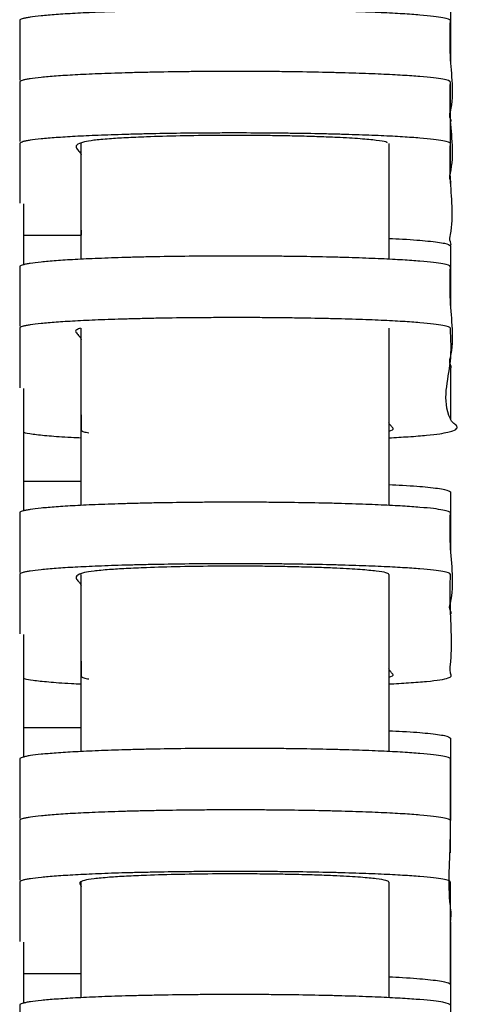
# Model space of a CAD drawing. Extents: x -16.9 to 62.6, y 0 to 35.8.
# Drawn here: x 60.9 to 62.6, y 18.3 to 22.1 of the extents above; entities that cross this region are included whole.
import ezdxf

# ---------------------------------------------------------------- set-up
doc = ezdxf.new("R2010")
doc.units = 0
doc.header["$MEASUREMENT"] = 0
doc.layers.get('0').update_dxf_attribs({"linetype": 'CONTINUOUS'})

msp = doc.modelspace()

# ---------------------------------------------------------------- linework, layer by layer
at = {"color": 7, "linetype": 'CONTINUOUS'}
for p, q in [((62.5782, 22.1405), (62.5782, 21.9044)), ((62.5782, 21.4747), (62.5782, 21.8244)), ((61.1609, 21.1447), (61.1609, 21.5883)), ((62.342, 21.5883), (62.342, 21.1448)), ((60.9392, 21.3574), (60.9392, 21.1225)), ((60.9392, 21.237), (61.1609, 21.237)), ((61.1609, 21.2559), (61.1609, 21.237)), ((62.3426, 21.2246), (62.342, 21.2255)), ((62.5782, 21.1963), (62.5782, 20.9603)), ((61.1609, 20.2005), (61.1609, 20.8802)), ((62.342, 20.8802), (62.342, 20.2006)), ((62.5782, 20.7293), (62.5782, 20.532)), ((60.9392, 20.6493), (60.9392, 20.1783)), ((60.9392, 20.2929), (61.1609, 20.2929)), ((62.5782, 20.2522), (62.5782, 20.0162)), ((61.1609, 19.2563), (61.1609, 19.936)), ((62.342, 19.936), (62.342, 19.2564)), ((60.9392, 19.7052), (60.9392, 19.2341)), ((60.9392, 19.3487), (61.1609, 19.3487)), ((62.5782, 19.3081), (62.5782, 19.072)), ((62.5782, 19.072), (62.5782, 18.9922)), ((61.1609, 18.3121), (61.1609, 18.7557)), ((62.342, 18.7557), (62.342, 18.3122)), ((62.5782, 18.6032), (62.5782, 18.3657)), ((60.9392, 18.525), (60.9392, 18.2899)), ((60.9392, 18.4046), (61.1609, 18.4046)), ((62.5782, 18.3639), (62.5782, 18.1279))]:
    msp.add_line(p, q, dxfattribs=at)
for points, knots in [([(62.5782, 22.0604), (62.5782, 22.0641), (62.5686, 22.0676), (62.5397, 22.0729), (62.5276, 22.0746), (62.4981, 22.0781), (62.4809, 22.0798), (62.4417, 22.083), (62.4195, 22.0846), (62.3823, 22.0868), (62.3692, 22.0876), (62.3416, 22.089), (62.3271, 22.0897), (62.282, 22.0918), (62.2496, 22.093), (62.1972, 22.0948), (62.1791, 22.0953), (62.1416, 22.0964), (62.1221, 22.0969), (62.0628, 22.0982), (62.0218, 22.099), (61.9578, 22.0998), (61.936, 22.1001), (61.8917, 22.1005), (61.869, 22.1007), (61.801, 22.1011), (61.7557, 22.1012), (61.6877, 22.101), (61.665, 22.1009), (61.6197, 22.1006), (61.5972, 22.1004), (61.5311, 22.0997), (61.4885, 22.0991), (61.4267, 22.0979), (61.4064, 22.0975), (61.3672, 22.0965), (61.3482, 22.096), (61.293, 22.0944), (61.2585, 22.0932), (61.1939, 22.0906), (61.1645, 22.0892), (61.1108, 22.0863), (61.0866, 22.0848), (61.0429, 22.0816), (61.0238, 22.0799), (60.9908, 22.0766), (60.9768, 22.0749), (60.9595, 22.0722), (60.9543, 22.0713), (60.9452, 22.0696), (60.9413, 22.0687), (60.9315, 22.066), (60.9274, 22.0642), (60.9252, 22.062), (60.9249, 22.0615), (60.9246, 22.0606), (60.9247, 22.0602), (60.9247, 22.0588), (60.9247, 22.0544), (60.9247, 22.0356), (60.9247, 21.9605), (60.9247, 21.889), (60.9247, 21.8318)], [0, 0, 0, 0, 0.03125, 0.03125, 0.046875, 0.046875, 0.0625, 0.0625, 0.078125, 0.078125, 0.085938, 0.085938, 0.09375, 0.09375, 0.109375, 0.109375, 0.117188, 0.117188, 0.125, 0.125, 0.140625, 0.140625, 0.148438, 0.148438, 0.15625, 0.15625, 0.171875, 0.171875, 0.179688, 0.179688, 0.1875, 0.1875, 0.203125, 0.203125, 0.210938, 0.210938, 0.21875, 0.21875, 0.234375, 0.234375, 0.25, 0.25, 0.265625, 0.265625, 0.28125, 0.28125, 0.296875, 0.296875, 0.304688, 0.304688, 0.3125, 0.3125, 0.328125, 0.328125, 0.332031, 0.332031, 0.335938, 0.335938, 0.34375, 0.375, 0.5, 1, 1, 1, 1]), ([(62.5789, 21.6716), (62.5795, 21.6723), (62.5827, 21.676), (62.5726, 21.689), (62.5964, 21.7724), (62.5739, 21.8983), (62.577, 22.015), (62.5782, 22.0604)], [0, 0, 0, 0, 0.005214, 0.028705, 0.099751, 0.649185, 1, 1, 1, 1]), ([(62.5782, 21.8244), (62.5782, 21.828), (62.5686, 21.8316), (62.5397, 21.8369), (62.5276, 21.8386), (62.4981, 21.842), (62.4809, 21.8437), (62.4417, 21.847), (62.4196, 21.8485), (62.3823, 21.8508), (62.3692, 21.8515), (62.3416, 21.853), (62.3271, 21.8537), (62.282, 21.8557), (62.2496, 21.857), (62.1972, 21.8587), (62.1791, 21.8593), (62.1416, 21.8603), (62.1221, 21.8608), (62.0629, 21.8622), (62.0218, 21.8629), (61.9578, 21.8638), (61.9361, 21.8641), (61.8918, 21.8645), (61.869, 21.8647), (61.8011, 21.865), (61.7558, 21.8651), (61.6878, 21.8649), (61.6651, 21.8648), (61.6198, 21.8646), (61.5973, 21.8644), (61.5312, 21.8637), (61.4886, 21.863), (61.4268, 21.8618), (61.4065, 21.8614), (61.3673, 21.8605), (61.3483, 21.86), (61.2931, 21.8584), (61.2586, 21.8572), (61.194, 21.8546), (61.1646, 21.8532), (61.1109, 21.8503), (61.0866, 21.8488), (61.0429, 21.8455), (61.0239, 21.8439), (60.9908, 21.8405), (60.9769, 21.8388), (60.9595, 21.8362), (60.9543, 21.8353), (60.9453, 21.8335), (60.9414, 21.8326), (60.9315, 21.8299), (60.9274, 21.8282), (60.9252, 21.8259), (60.9249, 21.8255), (60.9246, 21.8246), (60.9247, 21.8241), (60.9247, 21.8228), (60.9247, 21.8183), (60.9247, 21.7996), (60.9247, 21.7245), (60.9247, 21.6529), (60.9247, 21.5957)], [0, 0, 0, 0, 0.03125, 0.03125, 0.046875, 0.046875, 0.0625, 0.0625, 0.078125, 0.078125, 0.085938, 0.085938, 0.09375, 0.09375, 0.109375, 0.109375, 0.117188, 0.117188, 0.125, 0.125, 0.140625, 0.140625, 0.148438, 0.148438, 0.15625, 0.15625, 0.171875, 0.171875, 0.179688, 0.179688, 0.1875, 0.1875, 0.203125, 0.203125, 0.210938, 0.210938, 0.21875, 0.21875, 0.234375, 0.234375, 0.25, 0.25, 0.265625, 0.265625, 0.28125, 0.28125, 0.296875, 0.296875, 0.304688, 0.304688, 0.3125, 0.3125, 0.328125, 0.328125, 0.332031, 0.332031, 0.335938, 0.335938, 0.34375, 0.375, 0.5, 1, 1, 1, 1]), ([(62.5782, 21.8244), (62.5782, 21.828), (62.5686, 21.8316), (62.5397, 21.8369), (62.5276, 21.8386), (62.4981, 21.842), (62.4809, 21.8437), (62.4417, 21.847), (62.4196, 21.8485), (62.3823, 21.8508), (62.3692, 21.8515), (62.3416, 21.853), (62.3271, 21.8537), (62.282, 21.8557), (62.2496, 21.857), (62.1972, 21.8587), (62.1791, 21.8593), (62.1416, 21.8603), (62.1221, 21.8608), (62.0629, 21.8622), (62.0218, 21.8629), (61.9578, 21.8638), (61.9361, 21.8641), (61.8918, 21.8645), (61.869, 21.8647), (61.8011, 21.865), (61.7558, 21.8651), (61.6878, 21.8649), (61.6651, 21.8648), (61.6198, 21.8646), (61.5973, 21.8644), (61.5312, 21.8637), (61.4886, 21.863), (61.4268, 21.8618), (61.4065, 21.8614), (61.3673, 21.8605), (61.3483, 21.86), (61.2931, 21.8584), (61.2586, 21.8572), (61.194, 21.8546), (61.1646, 21.8532), (61.1109, 21.8503), (61.0866, 21.8488), (61.0429, 21.8455), (61.0239, 21.8439), (60.9908, 21.8405), (60.9769, 21.8388), (60.9595, 21.8362), (60.9543, 21.8353), (60.9453, 21.8335), (60.9414, 21.8326), (60.9315, 21.8299), (60.9274, 21.8282), (60.9252, 21.8259), (60.9249, 21.8255), (60.9246, 21.8246), (60.9247, 21.8241), (60.9247, 21.8228), (60.9247, 21.8183), (60.9247, 21.7996), (60.9247, 21.7245), (60.9247, 21.6529), (60.9247, 21.5957)], [0, 0, 0, 0, 0.03125, 0.03125, 0.046875, 0.046875, 0.0625, 0.0625, 0.078125, 0.078125, 0.085938, 0.085938, 0.09375, 0.09375, 0.109375, 0.109375, 0.117188, 0.117188, 0.125, 0.125, 0.140625, 0.140625, 0.148438, 0.148438, 0.15625, 0.15625, 0.171875, 0.171875, 0.179688, 0.179688, 0.1875, 0.1875, 0.203125, 0.203125, 0.210938, 0.210938, 0.21875, 0.21875, 0.234375, 0.234375, 0.25, 0.25, 0.265625, 0.265625, 0.28125, 0.28125, 0.296875, 0.296875, 0.304688, 0.304688, 0.3125, 0.3125, 0.328125, 0.328125, 0.332031, 0.332031, 0.335938, 0.335938, 0.34375, 0.375, 0.5, 1, 1, 1, 1]), ([(62.5789, 21.4356), (62.5795, 21.4363), (62.5827, 21.4401), (62.5725, 21.4531), (62.5965, 21.5371), (62.5739, 21.6629), (62.577, 21.7795), (62.5782, 21.8244)], [0, 0, 0, 0, 0.0055315, 0.029164, 0.1006295, 0.6533542, 1, 1, 1, 1]), ([(62.5782, 21.5883), (62.5782, 21.592), (62.5686, 21.5955), (62.5397, 21.6008), (62.5276, 21.6026), (62.4981, 21.606), (62.481, 21.6077), (62.4417, 21.6109), (62.4196, 21.6125), (62.3824, 21.6147), (62.3693, 21.6155), (62.3416, 21.6169), (62.3271, 21.6176), (62.282, 21.6197), (62.2496, 21.6209), (62.1973, 21.6227), (62.1792, 21.6232), (62.1416, 21.6243), (62.1222, 21.6248), (62.0629, 21.6261), (62.0219, 21.6269), (61.9579, 21.6277), (61.9361, 21.628), (61.8918, 21.6284), (61.8691, 21.6286), (61.8012, 21.629), (61.7559, 21.6291), (61.6879, 21.6289), (61.6652, 21.6288), (61.6198, 21.6285), (61.5973, 21.6283), (61.5312, 21.6276), (61.4886, 21.627), (61.4269, 21.6258), (61.4066, 21.6254), (61.3673, 21.6244), (61.3484, 21.6239), (61.2931, 21.6223), (61.2587, 21.6211), (61.194, 21.6185), (61.1646, 21.6172), (61.111, 21.6142), (61.0867, 21.6127), (61.043, 21.6095), (61.0239, 21.6079), (60.9909, 21.6045), (60.9769, 21.6028), (60.9596, 21.6001), (60.9544, 21.5992), (60.9453, 21.5975), (60.9414, 21.5966), (60.9315, 21.5939), (60.9274, 21.5921), (60.9252, 21.5899), (60.9249, 21.5894), (60.9246, 21.5885), (60.9247, 21.5881), (60.9247, 21.5868), (60.9247, 21.5823), (60.9247, 21.5635), (60.9247, 21.4884), (60.9247, 21.4169), (60.9247, 21.3597)], [0, 0, 0, 0, 0.03125, 0.03125, 0.046875, 0.046875, 0.0625, 0.0625, 0.078125, 0.078125, 0.085938, 0.085938, 0.09375, 0.09375, 0.109375, 0.109375, 0.117188, 0.117188, 0.125, 0.125, 0.140625, 0.140625, 0.148438, 0.148438, 0.15625, 0.15625, 0.171875, 0.171875, 0.179688, 0.179688, 0.1875, 0.1875, 0.203125, 0.203125, 0.210938, 0.210938, 0.21875, 0.21875, 0.234375, 0.234375, 0.25, 0.25, 0.265625, 0.265625, 0.28125, 0.28125, 0.296875, 0.296875, 0.304688, 0.304688, 0.3125, 0.3125, 0.328125, 0.328125, 0.332031, 0.332031, 0.335938, 0.335938, 0.34375, 0.375, 0.5, 1, 1, 1, 1]), ([(62.3362, 21.5913), (62.3348, 21.5924), (62.3305, 21.5956), (62.2971, 21.6008), (62.2362, 21.6066), (62.1585, 21.6112), (62.0762, 21.6146), (62.0025, 21.6168), (61.9251, 21.6183), (61.847, 21.6193), (61.7655, 21.6197), (61.6607, 21.6195), (61.535, 21.6178), (61.4182, 21.6144), (61.3307, 21.6105), (61.2612, 21.6061), (61.2056, 21.6009), (61.1598, 21.5928), (61.1401, 21.5826), (61.1403, 21.5702), (61.1552, 21.5578), (61.159, 21.5495), (61.1609, 21.5453)], [0, 0, 0, 0, 0.025907, 0.075646, 0.125801, 0.175856, 0.206166, 0.236444, 0.262062, 0.287661, 0.313382, 0.3391, 0.386199, 0.436076, 0.473256, 0.510484, 0.558882, 0.607327, 0.705125, 0.803243, 0.901729, 1, 1, 1, 1]), ([(62.577, 21.1969), (62.5785, 21.1985), (62.5828, 21.2033), (62.5732, 21.2173), (62.5943, 21.3018), (62.5745, 21.4275), (62.5772, 21.544), (62.5782, 21.5883)], [0, 0, 0, 0, 0.01268, 0.036293, 0.107691, 0.659936, 1, 1, 1, 1]), ([(62.342, 21.2246), (62.3599, 21.2238), (62.4239, 21.2208), (62.4987, 21.2144), (62.566, 21.2057), (62.5741, 21.1995), (62.5782, 21.1963)], [0, 0, 0, 0, 0.108306, 0.386731, 0.687016, 1, 1, 1, 1]), ([(62.5782, 21.1162), (62.5782, 21.1199), (62.5686, 21.1234), (62.5397, 21.1287), (62.5276, 21.1305), (62.4982, 21.1339), (62.481, 21.1356), (62.4417, 21.1388), (62.4196, 21.1404), (62.3824, 21.1426), (62.3693, 21.1434), (62.3417, 21.1448), (62.3272, 21.1455), (62.2821, 21.1476), (62.2497, 21.1488), (62.1973, 21.1506), (62.1792, 21.1511), (62.1417, 21.1522), (62.1223, 21.1527), (62.063, 21.154), (62.022, 21.1548), (61.958, 21.1556), (61.9362, 21.1559), (61.8919, 21.1563), (61.8692, 21.1565), (61.8013, 21.1569), (61.756, 21.157), (61.688, 21.1568), (61.6653, 21.1567), (61.62, 21.1564), (61.5975, 21.1562), (61.5314, 21.1555), (61.4888, 21.1549), (61.427, 21.1537), (61.4067, 21.1533), (61.3675, 21.1523), (61.3485, 21.1518), (61.2933, 21.1502), (61.2588, 21.149), (61.1942, 21.1464), (61.1647, 21.1451), (61.1111, 21.1421), (61.0868, 21.1406), (61.043, 21.1374), (61.024, 21.1358), (60.991, 21.1324), (60.977, 21.1307), (60.9596, 21.128), (60.9544, 21.1272), (60.9453, 21.1254), (60.9414, 21.1245), (60.9315, 21.1218), (60.9274, 21.12), (60.9252, 21.1178), (60.9249, 21.1174), (60.9246, 21.1165), (60.9247, 21.116), (60.9247, 21.1147), (60.9247, 21.1102), (60.9247, 21.0914), (60.9247, 21.0163), (60.9247, 20.9448), (60.9247, 20.8876)], [0, 0, 0, 0, 0.03125, 0.03125, 0.046875, 0.046875, 0.0625, 0.0625, 0.078125, 0.078125, 0.085938, 0.085938, 0.09375, 0.09375, 0.109375, 0.109375, 0.117188, 0.117188, 0.125, 0.125, 0.140625, 0.140625, 0.148438, 0.148438, 0.15625, 0.15625, 0.171875, 0.171875, 0.179688, 0.179688, 0.1875, 0.1875, 0.203125, 0.203125, 0.210938, 0.210938, 0.21875, 0.21875, 0.234375, 0.234375, 0.25, 0.25, 0.265625, 0.265625, 0.28125, 0.28125, 0.296875, 0.296875, 0.304688, 0.304688, 0.3125, 0.3125, 0.328125, 0.328125, 0.332031, 0.332031, 0.335938, 0.335938, 0.34375, 0.375, 0.5, 1, 1, 1, 1]), ([(62.579, 20.7275), (62.5797, 20.7283), (62.5829, 20.7323), (62.5724, 20.7457), (62.5969, 20.8312), (62.5741, 20.9568), (62.5771, 21.073), (62.5782, 21.1162)], [0, 0, 0, 0, 0.006509, 0.03058, 0.103342, 0.666231, 1, 1, 1, 1]), ([(62.5782, 20.8802), (62.5782, 20.8838), (62.5686, 20.8874), (62.5397, 20.8927), (62.5276, 20.8944), (62.4982, 20.8978), (62.481, 20.8995), (62.4417, 20.9028), (62.4196, 20.9043), (62.3824, 20.9066), (62.3693, 20.9073), (62.3417, 20.9088), (62.3272, 20.9095), (62.2821, 20.9115), (62.2497, 20.9128), (62.1974, 20.9145), (62.1793, 20.9151), (62.1418, 20.9161), (62.1223, 20.9166), (62.063, 20.918), (62.022, 20.9187), (61.958, 20.9196), (61.9363, 20.9199), (61.892, 20.9203), (61.8693, 20.9205), (61.8013, 20.9208), (61.756, 20.9209), (61.688, 20.9207), (61.6654, 20.9206), (61.62, 20.9204), (61.5975, 20.9202), (61.5314, 20.9195), (61.4888, 20.9188), (61.4271, 20.9177), (61.4068, 20.9172), (61.3676, 20.9163), (61.3486, 20.9158), (61.2933, 20.9142), (61.2589, 20.913), (61.1942, 20.9104), (61.1648, 20.909), (61.1111, 20.9061), (61.0868, 20.9046), (61.0431, 20.9014), (61.024, 20.8997), (60.991, 20.8964), (60.977, 20.8946), (60.9596, 20.892), (60.9544, 20.8911), (60.9453, 20.8893), (60.9414, 20.8884), (60.9316, 20.8858), (60.9274, 20.884), (60.9252, 20.8818), (60.9249, 20.8813), (60.9246, 20.8804), (60.9247, 20.88), (60.9247, 20.8786), (60.9247, 20.8742), (60.9247, 20.8554), (60.9247, 20.7803), (60.9247, 20.7088), (60.9247, 20.6516)], [0, 0, 0, 0, 0.03125, 0.03125, 0.046875, 0.046875, 0.0625, 0.0625, 0.078125, 0.078125, 0.085937, 0.085937, 0.09375, 0.09375, 0.109375, 0.109375, 0.117187, 0.117187, 0.125, 0.125, 0.140625, 0.140625, 0.148437, 0.148437, 0.15625, 0.15625, 0.171875, 0.171875, 0.179687, 0.179687, 0.1875, 0.1875, 0.203125, 0.203125, 0.210937, 0.210937, 0.21875, 0.21875, 0.234375, 0.234375, 0.25, 0.25, 0.265625, 0.265625, 0.28125, 0.28125, 0.296875, 0.296875, 0.304687, 0.304687, 0.3125, 0.3125, 0.328125, 0.328125, 0.332031, 0.332031, 0.335937, 0.335937, 0.34375, 0.375, 0.5, 1, 1, 1, 1]), ([(61.1579, 20.8801), (61.1526, 20.8782), (61.136, 20.8722), (61.1417, 20.862), (61.1548, 20.8496), (61.1589, 20.8413), (61.1609, 20.8372)], [0, 0, 0, 0, 0.132873, 0.421408, 0.711025, 1, 1, 1, 1]), ([(62.342, 20.4597), (62.3678, 20.4611), (62.4247, 20.4642), (62.4902, 20.4695), (62.5531, 20.4771), (62.5933, 20.4866), (62.6073, 20.4979), (62.5999, 20.5092), (62.5838, 20.5206), (62.5428, 20.6016), (62.5862, 20.7214), (62.5804, 20.8375), (62.5782, 20.8802)], [0, 0, 0, 0, 0.012313, 0.027125, 0.041946, 0.068548, 0.095248, 0.122189, 0.149226, 0.176112, 0.697063, 1, 1, 1, 1]), ([(61.1609, 20.5477), (61.1609, 20.5462), (61.1609, 20.5284), (61.1602, 20.5087), (61.1611, 20.4886), (61.1659, 20.4834), (61.1831, 20.4802), (61.1904, 20.4789)], [0, 0, 0, 0, 0.065365, 0.776079, 0.858107, 0.940101, 1, 1, 1, 1]), ([(62.342, 20.4859), (62.3448, 20.4866), (62.3616, 20.4905), (62.3574, 20.4978), (62.3479, 20.5076), (62.344, 20.5142), (62.342, 20.5175)], [0, 0, 0, 0, 0.063145, 0.3741966, 0.6876712, 1, 1, 1, 1]), ([(60.9392, 20.4815), (60.9396, 20.4813), (60.9443, 20.4788), (60.972, 20.474), (61.0342, 20.4676), (61.0971, 20.4628), (61.1479, 20.4605), (61.1609, 20.4599)], [0, 0, 0, 0, 0.026458, 0.3221, 0.61133, 0.900332, 1, 1, 1, 1]), ([(62.342, 20.2805), (62.3599, 20.2796), (62.4239, 20.2766), (62.4987, 20.2703), (62.566, 20.2616), (62.5741, 20.2554), (62.5782, 20.2522)], [0, 0, 0, 0, 0.108306, 0.386731, 0.687016, 1, 1, 1, 1]), ([(62.5782, 20.172), (62.5782, 20.1757), (62.5686, 20.1793), (62.5397, 20.1845), (62.5276, 20.1863), (62.4982, 20.1897), (62.481, 20.1914), (62.4417, 20.1946), (62.4196, 20.1962), (62.3824, 20.1984), (62.3694, 20.1992), (62.3417, 20.2006), (62.3272, 20.2013), (62.2822, 20.2034), (62.2498, 20.2046), (62.1975, 20.2064), (62.1794, 20.2069), (62.1419, 20.208), (62.1224, 20.2085), (62.0632, 20.2098), (62.0221, 20.2106), (61.9582, 20.2114), (61.9365, 20.2117), (61.8921, 20.2121), (61.8694, 20.2123), (61.8015, 20.2127), (61.7562, 20.2128), (61.6882, 20.2126), (61.6656, 20.2125), (61.6202, 20.2122), (61.5977, 20.212), (61.5316, 20.2113), (61.4891, 20.2107), (61.4273, 20.2095), (61.407, 20.2091), (61.3678, 20.2081), (61.3488, 20.2076), (61.2935, 20.206), (61.259, 20.2049), (61.1944, 20.2023), (61.165, 20.2009), (61.1113, 20.198), (61.087, 20.1964), (61.0432, 20.1932), (61.0242, 20.1916), (60.9911, 20.1882), (60.9771, 20.1865), (60.9597, 20.1839), (60.9545, 20.183), (60.9454, 20.1812), (60.9415, 20.1803), (60.9316, 20.1776), (60.9275, 20.1759), (60.9252, 20.1736), (60.9249, 20.1732), (60.9246, 20.1723), (60.9247, 20.1718), (60.9247, 20.1705), (60.9247, 20.166), (60.9247, 20.1473), (60.9247, 20.0722), (60.9247, 20.0007), (60.9247, 19.9435)], [0, 0, 0, 0, 0.03125, 0.03125, 0.046875, 0.046875, 0.0625, 0.0625, 0.078125, 0.078125, 0.085938, 0.085938, 0.09375, 0.09375, 0.109375, 0.109375, 0.117188, 0.117188, 0.125, 0.125, 0.140625, 0.140625, 0.148438, 0.148438, 0.15625, 0.15625, 0.171875, 0.171875, 0.179688, 0.179688, 0.1875, 0.1875, 0.203125, 0.203125, 0.210938, 0.210938, 0.21875, 0.21875, 0.234375, 0.234375, 0.25, 0.25, 0.265625, 0.265625, 0.28125, 0.28125, 0.296875, 0.296875, 0.304688, 0.304688, 0.3125, 0.3125, 0.328125, 0.328125, 0.332031, 0.332031, 0.335938, 0.335938, 0.34375, 0.375, 0.5, 1, 1, 1, 1]), ([(62.5792, 19.7834), (62.58, 19.7844), (62.5832, 19.7886), (62.5722, 19.8025), (62.5975, 19.8901), (62.5743, 20.0155), (62.5772, 20.1311), (62.5782, 20.172)], [0, 0, 0, 0, 0.007877, 0.032561, 0.107141, 0.684286, 1, 1, 1, 1]), ([(62.5782, 19.936), (62.5782, 19.9396), (62.5686, 19.9432), (62.5397, 19.9485), (62.5277, 19.9502), (62.4982, 19.9536), (62.481, 19.9553), (62.4418, 19.9586), (62.4197, 19.9601), (62.3825, 19.9624), (62.3694, 19.9631), (62.3418, 19.9646), (62.3273, 19.9653), (62.2822, 19.9673), (62.2498, 19.9686), (62.1975, 19.9703), (62.1794, 19.9709), (62.1419, 19.9719), (62.1224, 19.9724), (62.0632, 19.9738), (62.0222, 19.9745), (61.9582, 19.9754), (61.9365, 19.9757), (61.8922, 19.9761), (61.8695, 19.9763), (61.8016, 19.9766), (61.7563, 19.9767), (61.6883, 19.9766), (61.6656, 19.9765), (61.6203, 19.9762), (61.5978, 19.976), (61.5317, 19.9753), (61.4891, 19.9746), (61.4274, 19.9735), (61.407, 19.973), (61.3678, 19.9721), (61.3488, 19.9716), (61.2936, 19.97), (61.2591, 19.9688), (61.1945, 19.9662), (61.165, 19.9648), (61.1113, 19.9619), (61.087, 19.9604), (61.0433, 19.9572), (61.0242, 19.9555), (60.9911, 19.9522), (60.9771, 19.9505), (60.9597, 19.9478), (60.9545, 19.9469), (60.9454, 19.9452), (60.9415, 19.9443), (60.9316, 19.9416), (60.9275, 19.9398), (60.9252, 19.9376), (60.9249, 19.9371), (60.9246, 19.9362), (60.9247, 19.9358), (60.9247, 19.9344), (60.9247, 19.93), (60.9247, 19.9112), (60.9247, 19.8361), (60.9247, 19.7646), (60.9247, 19.7074)], [0, 0, 0, 0, 0.03125, 0.03125, 0.046875, 0.046875, 0.0625, 0.0625, 0.078125, 0.078125, 0.085937, 0.085937, 0.09375, 0.09375, 0.109375, 0.109375, 0.117187, 0.117187, 0.125, 0.125, 0.140625, 0.140625, 0.148437, 0.148437, 0.15625, 0.15625, 0.171875, 0.171875, 0.179687, 0.179687, 0.1875, 0.1875, 0.203125, 0.203125, 0.210937, 0.210937, 0.21875, 0.21875, 0.234375, 0.234375, 0.25, 0.25, 0.265625, 0.265625, 0.28125, 0.28125, 0.296875, 0.296875, 0.304687, 0.304687, 0.3125, 0.3125, 0.328125, 0.328125, 0.332031, 0.332031, 0.335937, 0.335937, 0.34375, 0.375, 0.5, 1, 1, 1, 1]), ([(62.342, 19.936), (62.3397, 19.9381), (62.3351, 19.9423), (62.2975, 19.9484), (62.236, 19.9543), (62.1586, 19.9589), (62.0762, 19.9622), (62.0025, 19.9644), (61.9252, 19.966), (61.847, 19.967), (61.7655, 19.9674), (61.6607, 19.9671), (61.535, 19.9654), (61.4183, 19.9621), (61.3307, 19.9582), (61.2613, 19.9538), (61.2056, 19.9485), (61.1598, 19.9405), (61.1401, 19.9302), (61.1403, 19.9178), (61.1552, 19.9054), (61.159, 19.8971), (61.1609, 19.893)], [0, 0, 0, 0, 0.0486008, 0.097181, 0.1461665, 0.1950539, 0.224662, 0.2542383, 0.2792585, 0.3042591, 0.3293797, 0.3544972, 0.4004922, 0.4492, 0.4855179, 0.5218818, 0.5691556, 0.6164742, 0.7119961, 0.8078302, 0.904024, 1, 1, 1, 1]), ([(62.342, 19.5155), (62.3681, 19.517), (62.4249, 19.5201), (62.4904, 19.5254), (62.5435, 19.5317), (62.5733, 19.5385), (62.5828, 19.5457), (62.5805, 19.5529), (62.5754, 19.5675), (62.5876, 19.6549), (62.5764, 19.7801), (62.5777, 19.8957), (62.5782, 19.936)], [0, 0, 0, 0, 0.012442, 0.027126, 0.04211, 0.05909, 0.076158, 0.093332, 0.110458, 0.179503, 0.713857, 1, 1, 1, 1]), ([(61.1609, 19.6035), (61.1609, 19.602), (61.1609, 19.5842), (61.1602, 19.5645), (61.1611, 19.5444), (61.166, 19.5393), (61.1831, 19.5361), (61.1904, 19.5347)], [0, 0, 0, 0, 0.06548, 0.776737, 0.858553, 0.940336, 1, 1, 1, 1]), ([(62.342, 19.5418), (62.3448, 19.5425), (62.3617, 19.5464), (62.3575, 19.5537), (62.3479, 19.5635), (62.344, 19.5701), (62.342, 19.5734)], [0, 0, 0, 0, 0.063688, 0.37456, 0.687853, 1, 1, 1, 1]), ([(60.9392, 19.5369), (60.9411, 19.5363), (60.948, 19.5339), (60.9771, 19.5294), (61.0336, 19.5235), (61.0968, 19.5187), (61.1479, 19.5164), (61.1609, 19.5158)], [0, 0, 0, 0, 0.080725, 0.307544, 0.599529, 0.898667, 1, 1, 1, 1]), ([(62.342, 19.3363), (62.3599, 19.3355), (62.4239, 19.3325), (62.4987, 19.3261), (62.566, 19.3175), (62.5741, 19.3112), (62.5782, 19.3081)], [0, 0, 0, 0, 0.108306, 0.386731, 0.687016, 1, 1, 1, 1]), ([(62.5782, 19.2278), (62.5782, 19.2315), (62.5686, 19.2351), (62.5397, 19.2403), (62.5277, 19.2421), (62.4982, 19.2455), (62.481, 19.2472), (62.4418, 19.2504), (62.4197, 19.252), (62.3825, 19.2542), (62.3694, 19.255), (62.3418, 19.2564), (62.3273, 19.2571), (62.2823, 19.2592), (62.2499, 19.2604), (62.1976, 19.2622), (62.1795, 19.2627), (62.142, 19.2638), (62.1226, 19.2643), (62.0633, 19.2656), (62.0223, 19.2664), (61.9584, 19.2672), (61.9367, 19.2675), (61.8924, 19.2679), (61.8697, 19.2681), (61.8018, 19.2685), (61.7565, 19.2686), (61.6885, 19.2684), (61.6658, 19.2683), (61.6205, 19.268), (61.598, 19.2678), (61.5319, 19.2671), (61.4893, 19.2665), (61.4276, 19.2653), (61.4073, 19.2649), (61.368, 19.2639), (61.349, 19.2634), (61.2938, 19.2619), (61.2593, 19.2607), (61.1947, 19.2581), (61.1652, 19.2567), (61.1115, 19.2538), (61.0872, 19.2522), (61.0434, 19.249), (61.0243, 19.2474), (60.9912, 19.244), (60.9772, 19.2423), (60.9598, 19.2397), (60.9546, 19.2388), (60.9455, 19.237), (60.9416, 19.2361), (60.9316, 19.2335), (60.9275, 19.2317), (60.9252, 19.2294), (60.9249, 19.229), (60.9246, 19.2281), (60.9247, 19.2277), (60.9247, 19.2263), (60.9247, 19.2218), (60.9247, 19.2031), (60.9247, 19.128), (60.9247, 19.0565), (60.9247, 18.9993)], [0, 0, 0, 0, 0.03125, 0.03125, 0.046875, 0.046875, 0.0625, 0.0625, 0.078125, 0.078125, 0.085937, 0.085937, 0.09375, 0.09375, 0.109375, 0.109375, 0.117187, 0.117187, 0.125, 0.125, 0.140625, 0.140625, 0.148437, 0.148437, 0.15625, 0.15625, 0.171875, 0.171875, 0.179687, 0.179687, 0.1875, 0.1875, 0.203125, 0.203125, 0.210937, 0.210937, 0.21875, 0.21875, 0.234375, 0.234375, 0.25, 0.25, 0.265625, 0.265625, 0.28125, 0.28125, 0.296875, 0.296875, 0.304687, 0.304687, 0.3125, 0.3125, 0.328125, 0.328125, 0.332031, 0.332031, 0.335937, 0.335937, 0.34375, 0.375, 0.5, 1, 1, 1, 1]), ([(62.5782, 18.8675), (62.5782, 18.8677), (62.5782, 18.8789), (62.578, 18.9776), (62.5782, 19.0975), (62.5782, 19.2064), (62.5782, 19.2278)], [0, 0, 0, 0, 0.0017386, 0.0928553, 0.8217249, 1, 1, 1, 1]), ([(62.5782, 18.9918), (62.5782, 18.9954), (62.5686, 18.999), (62.5397, 19.0043), (62.5277, 19.006), (62.4982, 19.0094), (62.481, 19.0111), (62.4418, 19.0144), (62.4197, 19.0159), (62.3825, 19.0182), (62.3694, 19.0189), (62.3418, 19.0204), (62.3273, 19.0211), (62.2823, 19.0231), (62.2499, 19.0244), (62.1976, 19.0261), (62.1795, 19.0267), (62.1421, 19.0277), (62.1226, 19.0282), (62.0634, 19.0296), (62.0224, 19.0303), (61.9584, 19.0312), (61.9367, 19.0315), (61.8924, 19.0319), (61.8697, 19.0321), (61.8018, 19.0324), (61.7565, 19.0325), (61.6886, 19.0324), (61.6659, 19.0323), (61.6206, 19.032), (61.5981, 19.0318), (61.532, 19.0311), (61.4894, 19.0305), (61.4276, 19.0293), (61.4073, 19.0288), (61.3681, 19.0279), (61.3491, 19.0274), (61.2939, 19.0258), (61.2594, 19.0246), (61.1947, 19.022), (61.1653, 19.0206), (61.1116, 19.0177), (61.0872, 19.0162), (61.0435, 19.013), (61.0244, 19.0114), (60.9913, 19.008), (60.9773, 19.0063), (60.9599, 19.0036), (60.9546, 19.0028), (60.9455, 19.001), (60.9416, 19.0001), (60.9317, 18.9974), (60.9275, 18.9956), (60.9252, 18.9934), (60.9249, 18.993), (60.9246, 18.9921), (60.9247, 18.9916), (60.9247, 18.9903), (60.9247, 18.9858), (60.9247, 18.967), (60.9247, 18.892), (60.9247, 18.8205), (60.9247, 18.7633)], [0, 0, 0, 0, 0.03125, 0.03125, 0.046875, 0.046875, 0.0625, 0.0625, 0.078125, 0.078125, 0.085938, 0.085938, 0.09375, 0.09375, 0.109375, 0.109375, 0.117188, 0.117188, 0.125, 0.125, 0.140625, 0.140625, 0.148438, 0.148438, 0.15625, 0.15625, 0.171875, 0.171875, 0.179688, 0.179688, 0.1875, 0.1875, 0.203125, 0.203125, 0.210938, 0.210938, 0.21875, 0.21875, 0.234375, 0.234375, 0.25, 0.25, 0.265625, 0.265625, 0.28125, 0.28125, 0.296875, 0.296875, 0.304688, 0.304688, 0.3125, 0.3125, 0.328125, 0.328125, 0.332031, 0.332031, 0.335938, 0.335938, 0.34375, 0.375, 0.5, 1, 1, 1, 1]), ([(62.5782, 18.9918), (62.5782, 18.9954), (62.5686, 18.999), (62.5397, 19.0043), (62.5277, 19.006), (62.4982, 19.0094), (62.481, 19.0111), (62.4418, 19.0144), (62.4197, 19.0159), (62.3825, 19.0182), (62.3694, 19.0189), (62.3418, 19.0204), (62.3273, 19.0211), (62.2823, 19.0231), (62.2499, 19.0244), (62.1976, 19.0261), (62.1795, 19.0267), (62.1421, 19.0277), (62.1226, 19.0282), (62.0634, 19.0296), (62.0224, 19.0303), (61.9584, 19.0312), (61.9367, 19.0315), (61.8924, 19.0319), (61.8697, 19.0321), (61.8018, 19.0324), (61.7565, 19.0325), (61.6886, 19.0324), (61.6659, 19.0323), (61.6206, 19.032), (61.5981, 19.0318), (61.532, 19.0311), (61.4894, 19.0305), (61.4276, 19.0293), (61.4073, 19.0288), (61.3681, 19.0279), (61.3491, 19.0274), (61.2939, 19.0258), (61.2594, 19.0246), (61.1947, 19.022), (61.1653, 19.0206), (61.1116, 19.0177), (61.0872, 19.0162), (61.0435, 19.013), (61.0244, 19.0114), (60.9913, 19.008), (60.9773, 19.0063), (60.9599, 19.0036), (60.9546, 19.0028), (60.9455, 19.001), (60.9416, 19.0001), (60.9317, 18.9974), (60.9275, 18.9956), (60.9252, 18.9934), (60.9249, 18.993), (60.9246, 18.9921), (60.9247, 18.9916), (60.9247, 18.9903), (60.9247, 18.9858), (60.9247, 18.967), (60.9247, 18.892), (60.9247, 18.8205), (60.9247, 18.7633)], [0, 0, 0, 0, 0.03125, 0.03125, 0.046875, 0.046875, 0.0625, 0.0625, 0.078125, 0.078125, 0.085938, 0.085938, 0.09375, 0.09375, 0.109375, 0.109375, 0.117188, 0.117188, 0.125, 0.125, 0.140625, 0.140625, 0.148438, 0.148438, 0.15625, 0.15625, 0.171875, 0.171875, 0.179688, 0.179688, 0.1875, 0.1875, 0.203125, 0.203125, 0.210938, 0.210938, 0.21875, 0.21875, 0.234375, 0.234375, 0.25, 0.25, 0.265625, 0.265625, 0.28125, 0.28125, 0.296875, 0.296875, 0.304688, 0.304688, 0.3125, 0.3125, 0.328125, 0.328125, 0.332031, 0.332031, 0.335938, 0.335938, 0.34375, 0.375, 0.5, 1, 1, 1, 1]), ([(62.5784, 18.6032), (62.5796, 18.6128), (62.5822, 18.6334), (62.5675, 18.7416), (62.5791, 18.8614), (62.5783, 18.9704), (62.5782, 18.9918)], [0, 0, 0, 0, 0.074483, 0.158968, 0.834773, 1, 1, 1, 1]), ([(62.5784, 18.6032), (62.5796, 18.6128), (62.5822, 18.6334), (62.5675, 18.7416), (62.5791, 18.8614), (62.5783, 18.9704), (62.5782, 18.9918)], [0, 0, 0, 0, 0.074483, 0.158968, 0.834773, 1, 1, 1, 1]), ([(62.5782, 18.7557), (62.5782, 18.7594), (62.5686, 18.763), (62.5397, 18.7682), (62.5277, 18.77), (62.4982, 18.7734), (62.481, 18.7751), (62.4418, 18.7783), (62.4197, 18.7799), (62.3825, 18.7821), (62.3695, 18.7829), (62.3419, 18.7843), (62.3274, 18.785), (62.2823, 18.7871), (62.2499, 18.7883), (62.1976, 18.7901), (62.1796, 18.7906), (62.1421, 18.7917), (62.1226, 18.7922), (62.0634, 18.7935), (62.0224, 18.7943), (61.9585, 18.7951), (61.9368, 18.7954), (61.8925, 18.7958), (61.8698, 18.796), (61.8019, 18.7964), (61.7566, 18.7965), (61.6886, 18.7963), (61.666, 18.7962), (61.6206, 18.7959), (61.5981, 18.7957), (61.532, 18.795), (61.4895, 18.7944), (61.4277, 18.7932), (61.4074, 18.7928), (61.3682, 18.7919), (61.3492, 18.7914), (61.2939, 18.7898), (61.2594, 18.7886), (61.1948, 18.786), (61.1653, 18.7846), (61.1116, 18.7817), (61.0873, 18.7802), (61.0435, 18.777), (61.0244, 18.7753), (60.9913, 18.7719), (60.9773, 18.7702), (60.9599, 18.7676), (60.9547, 18.7667), (60.9455, 18.7649), (60.9416, 18.764), (60.9317, 18.7614), (60.9275, 18.7596), (60.9252, 18.7574), (60.9249, 18.7569), (60.9246, 18.756), (60.9247, 18.7556), (60.9247, 18.7542), (60.9247, 18.7498), (60.9247, 18.731), (60.9247, 18.6559), (60.9247, 18.5845), (60.9247, 18.5273)], [0, 0, 0, 0, 0.03125, 0.03125, 0.046875, 0.046875, 0.0625, 0.0625, 0.078125, 0.078125, 0.085938, 0.085938, 0.09375, 0.09375, 0.109375, 0.109375, 0.117188, 0.117188, 0.125, 0.125, 0.140625, 0.140625, 0.148438, 0.148438, 0.15625, 0.15625, 0.171875, 0.171875, 0.179688, 0.179688, 0.1875, 0.1875, 0.203125, 0.203125, 0.210938, 0.210938, 0.21875, 0.21875, 0.234375, 0.234375, 0.25, 0.25, 0.265625, 0.265625, 0.28125, 0.28125, 0.296875, 0.296875, 0.304688, 0.304688, 0.3125, 0.3125, 0.328125, 0.328125, 0.332031, 0.332031, 0.335938, 0.335938, 0.34375, 0.375, 0.5, 1, 1, 1, 1]), ([(62.342, 18.7557), (62.3397, 18.7578), (62.3352, 18.762), (62.298, 18.7681), (62.2366, 18.774), (62.1595, 18.7786), (62.0766, 18.782), (62.0031, 18.7842), (61.9256, 18.7857), (61.8478, 18.7867), (61.766, 18.7871), (61.6612, 18.7869), (61.5351, 18.7852), (61.4188, 18.7819), (61.3311, 18.7779), (61.2618, 18.7736), (61.2061, 18.7683), (61.1664, 18.7616), (61.1527, 18.7541), (61.157, 18.7458), (61.1596, 18.7403), (61.1609, 18.7376)], [0, 0, 0, 0, 0.059423, 0.120291, 0.179769, 0.241439, 0.277626, 0.314706, 0.345244, 0.376622, 0.407189, 0.438812, 0.495739, 0.556023, 0.600374, 0.645997, 0.703715, 0.76309, 0.841838, 0.920942, 1, 1, 1, 1]), ([(62.5781, 18.3639), (62.5781, 18.3747), (62.5782, 18.3963), (62.5781, 18.5055), (62.5782, 18.6254), (62.5782, 18.7344), (62.5782, 18.7557)], [0, 0, 0, 0, 0.082089, 0.165884, 0.836188, 1, 1, 1, 1]), ([(62.342, 18.3922), (62.3599, 18.3914), (62.4239, 18.3884), (62.4987, 18.382), (62.566, 18.3733), (62.5741, 18.3671), (62.5782, 18.3639)], [0, 0, 0, 0, 0.108306, 0.386731, 0.687016, 1, 1, 1, 1]), ([(62.5782, 18.2837), (62.5782, 18.2873), (62.5686, 18.2909), (62.5397, 18.2961), (62.5277, 18.2979), (62.4982, 18.3013), (62.4811, 18.303), (62.4418, 18.3062), (62.4197, 18.3078), (62.3826, 18.31), (62.3695, 18.3108), (62.3419, 18.3122), (62.3274, 18.3129), (62.2823, 18.315), (62.25, 18.3162), (62.1977, 18.318), (62.1796, 18.3185), (62.1422, 18.3196), (62.1227, 18.3201), (62.0635, 18.3214), (62.0225, 18.3222), (61.9586, 18.323), (61.9369, 18.3233), (61.8926, 18.3237), (61.8699, 18.3239), (61.802, 18.3243), (61.7567, 18.3244), (61.6888, 18.3242), (61.6661, 18.3241), (61.6208, 18.3238), (61.5983, 18.3236), (61.5322, 18.3229), (61.4896, 18.3223), (61.4278, 18.3211), (61.4075, 18.3207), (61.3683, 18.3198), (61.3493, 18.3193), (61.2941, 18.3177), (61.2596, 18.3165), (61.1949, 18.3139), (61.1655, 18.3125), (61.1117, 18.3096), (61.0874, 18.3081), (61.0436, 18.3049), (61.0245, 18.3032), (60.9914, 18.2999), (60.9774, 18.2981), (60.9599, 18.2955), (60.9547, 18.2946), (60.9456, 18.2928), (60.9416, 18.292), (60.9317, 18.2893), (60.9275, 18.2875), (60.9253, 18.2853), (60.9249, 18.2848), (60.9246, 18.2839), (60.9247, 18.2835), (60.9247, 18.2821), (60.9247, 18.2777), (60.9247, 18.2589), (60.9247, 18.1839), (60.9247, 18.1124), (60.9247, 18.0552)], [0, 0, 0, 0, 0.03125, 0.03125, 0.046875, 0.046875, 0.0625, 0.0625, 0.078125, 0.078125, 0.085938, 0.085938, 0.09375, 0.09375, 0.109375, 0.109375, 0.117188, 0.117188, 0.125, 0.125, 0.140625, 0.140625, 0.148438, 0.148438, 0.15625, 0.15625, 0.171875, 0.171875, 0.179688, 0.179688, 0.1875, 0.1875, 0.203125, 0.203125, 0.210938, 0.210938, 0.21875, 0.21875, 0.234375, 0.234375, 0.25, 0.25, 0.265625, 0.265625, 0.28125, 0.28125, 0.296875, 0.296875, 0.304688, 0.304688, 0.3125, 0.3125, 0.328125, 0.328125, 0.332031, 0.332031, 0.335938, 0.335938, 0.34375, 0.375, 0.5, 1, 1, 1, 1])]:
    msp.add_open_spline(points, degree=3, knots=knots, dxfattribs=at)

doc.saveas('drawing.dxf')
